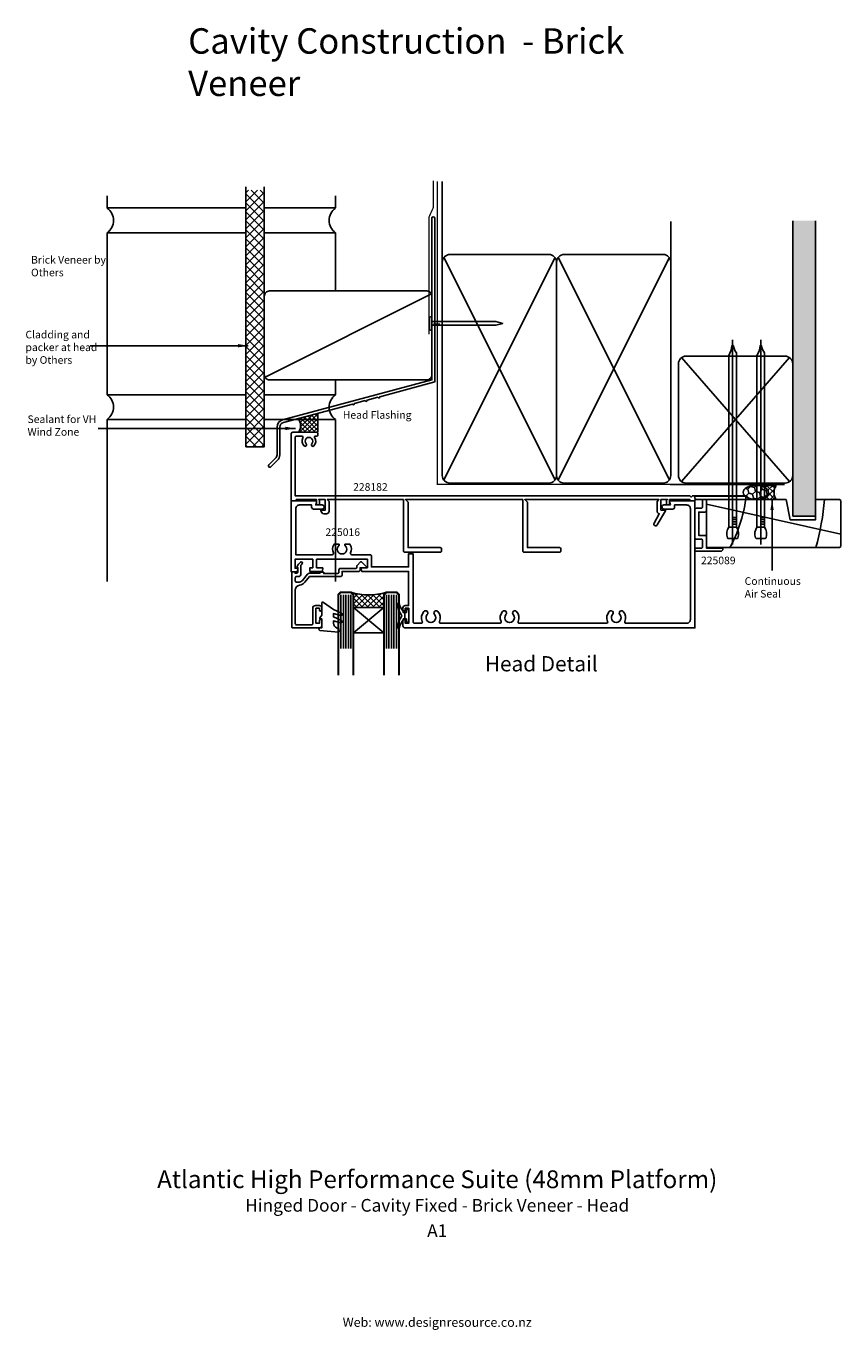
# Model space of a CAD drawing. Units: millimetres. Extents: x -162 to 159, y -333 to 180.
import ezdxf
from ezdxf.enums import TextEntityAlignment as Align

# ---------------------------------------------------------------- set-up
doc = ezdxf.new("R2010")
doc.units = ezdxf.units.MM
doc.linetypes.add('CENTER', pattern=[50.8, 31.75, -6.35, 6.35, -6.35])
doc.layers.get('DEFPOINTS').update_dxf_attribs({"color": 211})
doc.layers.add('Fletcher Aluminium 0800 397 263', color=151, linetype='Continuous', plot=False)
doc.layers.add('Fletcher Aluminium 0800 55 11 00', color=151, linetype='Continuous', plot=False)
doc.styles.add('Arial', font='arial.ttf')
doc.dimstyles.get("Standard").update_dxf_attribs({"dimtxt": 3, "dimasz": 4, "dimexe": 1, "dimexo": 2, "dimgap": 1, "dimtad": 1, "dimdsep": 46, "dimtxsty": 'Arial', "dimcen": 0.09, "dimazin": 2, "dimtfac": 1, "dimtofl": 0, "dimtmove": 0, "dimatfit": 0, "dimfxl": 0, "dimtolj": 1, "dimtzin": 0, "dimarcsym": 0})

# ---------------------------------------------------------------- blocks, each defined once
blk = doc.blocks.new('brand_fletcher')
at = {"layer": 'Fletcher Aluminium 0800 397 263', "style": 'Arial'}
blk.add_text('Web: www.designresource.co.nz', height=1.8, dxfattribs=at).set_placement((0, -166.66), align=Align.BOTTOM_CENTER)

msp = doc.modelspace()

# ---------------------------------------------------------------- hatches: boundary and pattern name
h = msp.add_hatch()
h.set_pattern_fill('ANSI37', color=256, scale=20, style=0)
h.set_pattern_definition([(45, (-241.6862, -532.928), (-1.767767, 1.767767), []), (135, (-241.6862, -532.928), (-1.767767, -1.767767), [])])
h.paths.add_polyline_path([(-68.1, 115.31), (-75.33, 115.31), (-75.33, 14.28), (-68.1, 14.28)])
h = msp.add_hatch()
h.set_pattern_fill('AR-SAND', color=256, scale=0.05, style=0)
h.set_pattern_definition([(37.5, (-611.7487, 2097.832), (-0.0800016, 2.4470662), [0, -1.9304, 0, -2.159, 0, -2.06375]), (7.5, (-611.7487, 2097.832), (2.2476164, 3.5841255), [0, -1.0414, 0, -1.7399, 0, -0.66675]), (327.5, (-613.3108, 2097.832), (3.9549619, 0.007186), [0, -0.635, 0, -2.286, 0, -2.9845]), (317.5, (-613.3108, 2097.832), (3.8177823, 1.1146466), [0, -0.3175, 0, -1.4986, 0, -1.7145])])
h.paths.add_polyline_path([(149, 103.3), (140, 103.3), (140, -13), (149, -13)])
at = {"lineweight": -3}
h = msp.add_hatch(dxfattribs=at)
h.set_pattern_fill('NET', color=256, scale=0.4, angle=45, style=0)
h.set_pattern_definition([(45, (0, 6), (-0.898026, 0.898026), []), (135, (0, 6), (-0.898026, -0.898026), [])])
h.paths.add_polyline_path([(-47, 27.48), (-54.67, 25.43, -0.272093), (-54.5, 20), (-47, 20)])
h = msp.add_hatch(dxfattribs=at)
h.set_pattern_fill('HONEY', color=256, scale=0.5, angle=45)
h.set_pattern_definition([(45, (44.4962, 75.3222), (0.711657, 2.65594), [1.5875, -3.175]), (165, (44.4962, 75.3222), (-2.65594, -0.711657), [1.5875, -3.175]), (105, (44.4962, 75.3222), (-1.944282, 1.944282), [-3.175, 1.5875])])
edge = h.paths.add_edge_path()
edge.add_ellipse((125.46, -3.65), major_axis=(-5, 0), ratio=0.55, start_angle=90, end_angle=270)
edge.add_ellipse((125.46, -3.65), major_axis=(-5, 0), ratio=0.55, start_angle=270, end_angle=450)
h = msp.add_hatch(dxfattribs=at)
h.set_pattern_fill('NET', color=256, scale=0.5, angle=45)
h.set_pattern_definition([(45, (44.4962, 75.3222), (-1.122532, 1.122532), []), (135, (44.4962, 75.3222), (-1.122532, -1.122532), [])])
edge = h.paths.add_edge_path()
edge.add_line((133.46, -0.9), (125.46, -0.9))
edge.add_ellipse((125.46, -3.65), major_axis=(-5, 0), ratio=0.55, start_angle=90, end_angle=270, ccw=False)
edge.add_line((125.46, -6.4), (133.46, -6.4))
edge.add_arc((137.65, -3.65), 5.01, 146.7222, 213.2778, ccw=False)
h = msp.add_hatch()
h.set_pattern_fill('ANSI37', color=256, scale=0.5, angle=-90, style=0)
h.set_pattern_definition([(45, (-336.0336, -153.0617), (-1.122532, 1.122532), []), (135, (-336.0336, -153.0617), (-1.122532, -1.122532), [])])
edge = h.paths.add_edge_path()
edge.add_line((-33, -49), (-33, -44))
edge.add_line((-33, -44), (-34, -43))
edge.add_arc((-27, -19), 25, 253.7398, 286.2602)
edge.add_line((-20, -43), (-21, -44))
edge.add_line((-21, -44), (-21, -49))
edge.add_line((-21, -49), (-33, -49))

# ---------------------------------------------------------------- linework, layer by layer
for p, q in [((2, 87), (2, 118.81)), ((-130, 108.28), (-130, 113.07)), ((-130, 108.34), (-75.33, 108.34)), ((-68.1, 108.34), (-40, 108.34)), ((92, 87), (92, 103.03)), ((140, -13), (140, 103.3)), ((149, 103.3), (149, -13)), ((-130, 34.74), (-130, 98.53)), ((-130, 98.53), (-75.33, 98.53)), ((-68.1, 98.53), (-40, 98.53)), ((46.42, 88.77), (2.58, 1.23)), ((46.42, 1.23), (2.58, 88.77)), ((91.42, 88.77), (47.58, 1.23)), ((91.42, 1.23), (47.58, 88.77)), ((-2.23, 74.58), (-67.77, 41.73)), ((-2.21, 63.6), (-2.21, 62.15)), ((-1.21, 62.15), (-1.21, 62.87)), ((-0.56, 62.15), (-0.56, 62.87)), ((0.09, 62.15), (0.09, 62.87)), ((0.74, 62.15), (0.74, 62.87)), ((138.8, 0.6), (96.2, 49.4)), ((96.2, 0.6), (138.8, 49.4)), ((-130, 34.81), (-75.33, 34.81)), ((-68.1, 34.81), (-40, 34.81)), ((-47, 20), (-47, 27.48)), ((-130, 25), (-75.33, 25)), ((-68.1, 25), (-40, 25)), ((106, -8.33), (159, -20.17)), ((117.84, -13.52), (116.47, -13.52)), ((117.84, -14.39), (116.47, -14.39)), ((117.84, -15.26), (116.47, -15.26)), ((128.94, -13.52), (127.56, -13.52)), ((128.94, -14.39), (127.56, -14.39)), ((128.94, -15.26), (127.56, -15.26)), ((149, -13), (140, -13)), ((117.84, -17.37), (114.84, -17.37)), ((117.84, -16.13), (116.47, -16.13)), ((128.94, -17.37), (125.94, -17.37)), ((128.94, -16.13), (127.56, -16.13)), ((-38, -43.93), (-38, -65.13)), ((-36.97, -43.93), (-36.97, -65.13)), ((-35.97, -43.93), (-35.97, -65.13)), ((-35, -43.93), (-35, -65.13)), ((-34, -43.93), (-34, -65.13)), ((-20, -43.93), (-20, -65.13)), ((-19, -43.93), (-19, -65.13)), ((-18, -43.93), (-18, -65.13)), ((-17.03, -43.93), (-17.03, -65.13)), ((-16, -43.93), (-16, -65.13))]:
    msp.add_line(p, q)
at = {"linetype": 'CENTER', "ltscale": 20}
for p, q in [((116.34, -24.16), (116.34, 56.4)), ((127.44, -24.16), (127.44, 56.4))]:
    msp.add_line(p, q, dxfattribs=at)
at = {"lineweight": -3}
for p, q in [((91.73, -0.5), (136.73, -0.5)), ((125.46, -0.9), (133.46, -0.9)), ((125.46, -6.4), (133.46, -6.4))]:
    msp.add_line(p, q, dxfattribs=at)
for points, const_width in [([(-1.5, 119.1), (-1.5, 118.6), (-1.5, 108.58), (-3.24, 104.75), (-3.24, 58.63)], 0.5), ([(0, 118.81), (0, -0.5), (91.73, -0.5)], 0.5), ([(-35.5, -43), (-38, -43), (-39, -44), (-39, -73.72), (-39, -75.71)], 0.8), ([(-35.5, -43), (-34, -43), (-33, -44), (-33, -73.72), (-33, -75.71)], 0.8), ([(-18.5, -43), (-20, -43), (-21, -44), (-21, -73.72), (-21, -75.71)], 0.8), ([(-18.5, -43), (-16, -43), (-15, -44), (-15, -73.72), (-15, -75.71)], 0.8)]:
    msp.add_lwpolyline(points, dxfattribs=dict(const_width=const_width))
for points in [[(-75.33, 116.67), (-75.33, 14.28), (-68.1, 14.28), (-68.1, 116.67)], [(-40, 108.34), (-40, 113.07)], [(-40, 75.65), (-40, 98.53)], [(-40, 34.81), (-40, 40.65)], [(-130, -38.72), (-130, 25)], [(-40, -38.72), (-40, 25)]]:
    msp.add_lwpolyline(points)
for points in [[(-63.1, 22), (-63.1, 11.09, -0.198912), (-63.66, 9.75), (-66.26, 7.15, 1), (-65.48, 6.37), (-62.88, 8.97, 0.198912), (-62, 11.09), (-62, 22, -0.339454), (-60.59, 23.84), (-33.39, 31.13, 1), (-32.61, 31.34), (-28.39, 32.47, 1), (-27.61, 32.68), (-23.39, 33.81, 1), (-22.61, 34.02), (-1, 39.81), (-1, 104.3, 1), (-2.1, 104.3), (-2.1, 40.65), (-60.88, 24.9, 0.339454)], [(5, 0), (44, 0, 0.414214), (47, 3), (47, 87, 0.414214), (44, 90), (5, 90, 0.414214), (2, 87), (2, 3, 0.414214)], [(50, 0), (89, 0, 0.414214), (92, 3), (92, 87, 0.414214), (89, 90), (50, 90, 0.414214), (47, 87), (47, 3, 0.414214)], [(-66.1, 40.65), (-4.1, 40.65, 0.414214), (-2.1, 42.65), (-2.1, 73.65, 0.414214), (-4.1, 75.65), (-66.1, 75.65, 0.414214), (-68.1, 73.65), (-68.1, 42.65, 0.414214)], [(-2.21, 63.6), (-2.21, 65.07, 1), (-3.11, 65.07), (-3.11, 60.67, 1), (-2.21, 60.67), (-2.21, 62.15), (23.09, 62.15), (25.79, 62.87), (23.09, 63.6)], [(114.84, -17.37, 0.247527), (114.28, -21.51, 0.331135), (114.76, -21.86), (117.92, -21.86, 0.331135), (118.4, -21.51, 0.247527), (117.84, -17.37), (117.84, 51.35, -0.124564), (116.63, 54.11), (116.09, 54.11, -0.101255), (114.84, 50.19)], [(125.94, -17.37, 0.247527), (125.38, -21.51, 0.331135), (125.86, -21.86), (129.01, -21.86, 0.331135), (129.49, -21.51, 0.247527), (128.94, -17.37), (128.94, 51.35, -0.124564), (127.72, 54.11), (127.18, 54.11, -0.101255), (125.94, 50.19)], [(137, 0, 0.414214), (140, 3), (140, 47, 0.414214), (137, 50), (98, 50, 0.414214), (95, 47), (95, 3, 0.414214), (98, 0)], [(48.7, -26.7), (48.7, -25.9, 0.414214), (48.2, -25.4), (35.5, -25.4), (35.5, -7.5), (34.5, -6.5), (87.3, -6.5), (86.6, -7.2), (86.6, -11.1, 0.377917), (87.47, -12.09), (85.38, -15.73, 1), (86.68, -16.48), (89.87, -10.95, 0.57735), (89.67, -10.6), (88.1, -10.6), (88.1, -6.5), (90.7, -6.5), (90.3, -6.9), (90.3, -8.3, 0.414214), (90.6, -8.6), (91.2, -8.6, 0.414214), (91.5, -8.3), (91.5, -6.5), (99.5, -6.5), (99.5, -7), (101.5, -7), (101.5, -6.5), (121.5, -6.5), (121.5, -5), (100.5, -5), (100, -5.5), (99.5, -5), (-56, -5), (-56, 18, -0.414214), (-55.5, 18.5), (-53.33, 18.5, -0.565503), (-52.88, 17.77, 0.321795), (-52.46, 14.64, 1), (-51.59, 15.47, -2.321888), (-49.41, 15.47, 1), (-48.54, 14.64, 0.353709), (-48.28, 18.03, -0.603942), (-48.03, 18.5), (-47.5, 18.5, 0.414214), (-47, 19), (-47, 19.5, 0.414214), (-47.5, 20), (-57, 20, 0.414214), (-57.5, 19.5), (-57.5, -7), (-55.5, -7), (-55.5, -6.5), (-47.5, -6.5), (-47.5, -8.3, 0.414214), (-47.2, -8.6), (-46.6, -8.6, 0.414214), (-46.3, -8.3), (-46.3, -6.9), (-46.7, -6.5), (-44.1, -6.5), (-44.1, -10.6), (-45.67, -10.6, 0.57735), (-45.87, -10.95), (-45.49, -11.6, 0.267949), (-44.62, -12.1), (-43.6, -12.1, 0.414214), (-42.6, -11.1), (-42.6, -7.2), (-43.3, -6.5), (-13.3, -6.5), (-13.3, -26.7, 0.414214), (-12.8, -27.2), (1.2, -27.2, 0.414214), (1.7, -26.7), (1.7, -25.9, 0.414214), (1.2, -25.4), (-11.5, -25.4), (-11.5, -7.5), (-12.5, -6.5), (33.7, -6.5), (33.7, -26.7, 0.414214), (34.2, -27.2), (48.2, -27.2, 0.414214)], [(-36.35, -24.49, -0.718884), (-36.19, -24), (-34.67, -24, -0.277547), (-34.23, -24.27, -0.230082), (-34.12, -27.5, 0.542257), (-33.66, -28.2), (-26.4, -28.2, -0.414214), (-25.9, -28.7), (-25.9, -33), (-11.3, -33), (-11.3, -27.8), (-9.5, -27.8), (-9.5, -54.7, 0.414214), (-9, -55.2), (-6.34, -55.2, 0.542257), (-5.88, -54.5, -0.292074), (-5.28, -50.56, -1), (-3.93, -51.75, 2.207081), (-1.07, -51.75, -1), (0.28, -50.56, -0.292074), (0.88, -54.5, 0.542257), (1.34, -55.2), (24.66, -55.2, 0.542257), (25.12, -54.5, -0.292074), (25.72, -50.56, -1), (27.07, -51.75, 2.207081), (29.93, -51.75, -1), (31.28, -50.56, -0.292074), (31.88, -54.5, 0.542257), (32.34, -55.2), (66.66, -55.2, 0.542257), (67.12, -54.5, -0.292074), (67.72, -50.56, -1), (69.07, -51.75, 2.207081), (71.93, -51.75, -1), (73.28, -50.56, -0.292074), (73.88, -54.5, 0.542257), (74.34, -55.2), (98.2, -55.2, 0.414214), (99.7, -53.7), (99.7, -10.1, 0.414214), (98.2, -8.6), (93.5, -8.6), (93.5, -9.4, -0.414214), (92.7, -10.2), (89.3, -10.2, -1), (89.3, -8.6), (91.84, -8.6), (91.51, -7.38, -0.493145), (91.8, -7), (101.5, -7), (101.5, -57), (-12.7, -57, -0.414214), (-13.5, -56.2), (-13.5, -54.15, -1), (-12.6, -54.15), (-12.6, -55.2), (-11.2, -55.2), (-11.2, -49.3), (-12.6, -49.3), (-12.6, -49.95, -1), (-13.5, -49.95), (-13.5, -49.1, -0.414214), (-12.6, -48.2), (-11.3, -48.2), (-11.3, -34.8), (-29.7, -34.8), (-30, -33.8), (-30, -33.53, -0.414214), (-29.77, -33.3), (-27.5, -33.3), (-27.5, -30), (-47.5, -30), (-47.5, -33.3), (-45.23, -33.3, -0.414214), (-45, -33.53), (-45, -33.8), (-45.3, -34.8), (-50.15, -34.8), (-50.15, -33.3), (-49, -33.3), (-49, -30), (-56, -30), (-56, -33.5), (-55.08, -33.5, -0.414214), (-54.85, -33.73), (-54.85, -34), (-55.15, -35), (-57.5, -35), (-57.5, -7), (-47.8, -7, -0.493145), (-47.51, -7.38), (-47.84, -8.6), (-45.3, -8.6, -1), (-45.3, -10.2), (-48.7, -10.2, -0.414214), (-49.5, -9.4), (-49.5, -8.6), (-54.2, -8.6, 0.414214), (-55.7, -10.1), (-55.7, -28.2), (-41.34, -28.2, 0.542257), (-40.88, -27.5, -0.230082), (-40.77, -24.27, -0.277547), (-40.33, -24), (-38.81, -24, -0.718884), (-38.65, -24.49, 2.975473)], [(111.7, -26.8), (101.5, -26.8), (101.5, -26.1, -0.414214), (102, -25.6), (104, -25.6, 0.414214), (104.5, -25.1), (104.5, -22.6, 0.414214), (104, -22.1), (102, -22.1, -0.414214), (101.5, -21.6), (101.5, -10.4, -0.414214), (102, -9.9), (104, -9.9, 0.414214), (104.5, -9.4), (104.5, -6.9, 0.414214), (104, -6.4), (102, -6.4, -0.414214), (101.5, -5.9), (101.5, -5.2), (121.7, -5.2, -0.414214), (122.5, -6), (122.5, -6.1, -0.414214), (122.2, -6.4), (106, -6.4), (106, -10.9, -0.414214), (105.5, -11.4), (103, -11.4), (103, -20.6), (105.5, -20.6, -0.414214), (106, -21.1), (106, -25.6), (112.2, -25.6, -0.414214), (112.5, -25.9), (112.5, -26, -0.414214)], [(-30.4, -34.3), (-30.4, -33.3), (-28.03, -33.3, 0.668179), (-27.87, -32.91), (-29.63, -31.15, 0.414214), (-30.34, -31.15), (-31.45, -32.26, 0.198912), (-31.6, -32.62), (-31.6, -33.1, -0.414214), (-32.1, -33.6), (-38.2, -33.6, 0.414214), (-38.7, -34.1), (-38.7, -35.1, -0.414214), (-39.2, -35.6), (-44.7, -35.6), (-44.7, -35.1), (-46.2, -35.1), (-46.2, -35.5), (-50.31, -35.5, 0.221695), (-51.08, -35.86), (-53.11, -38.29, -0.221695), (-54.65, -39), (-55.4, -39, -0.414214), (-55.9, -38.5), (-55.9, -37.3, -0.414214), (-55.4, -36.8), (-54.65, -36.8, 0.414214), (-53.65, -35.8), (-53.65, -32.25, -0.033507), (-53.26, -31.88, 1), (-53.9, -31.12, 0.109044), (-55.22, -32.82, 0.390091), (-55.1, -33.21), (-54.85, -33.35), (-54.85, -35, -0.414214), (-55.35, -35.5), (-56, -35.5), (-56, -35.3, 0.414214), (-56.3, -35), (-57, -35, 0.414214), (-57.3, -35.3), (-57.3, -56.7, 0.414214), (-57, -57), (-46.3, -57, 0.414214), (-45.5, -56.2), (-45.5, -54.15, 1), (-46.4, -54.15), (-46.4, -55.2), (-47.8, -55.2), (-47.8, -49.3), (-46.4, -49.3), (-46.4, -49.95, 1), (-45.5, -49.95), (-45.5, -49.1, 0.414214), (-46.4, -48.2), (-48, -48.2, 0.414214), (-49, -49.2), (-49, -55.3, -0.414214), (-49.5, -55.8), (-55.4, -55.8, -0.414214), (-55.9, -55.3), (-55.9, -42.15, -0.372699), (-54.19, -40.17, 0.184263), (-52.19, -39.06), (-50.3, -36.8), (-38, -36.8, 0.414214), (-37.5, -36.3), (-37.5, -34.8), (-30.9, -34.8, 0.414214)], [(-33, -49), (-33, -44), (-34, -43, 0.142857), (-20, -43), (-21, -44), (-21, -49)], [(-15.5, -47.6, -0.879364), (-14.87, -47.54, 0.139351), (-13.45, -50.48, -0.155695), (-13.4, -50.62), (-13.4, -51), (-12.75, -51), (-12.75, -52.25), (-12.75, -53.5), (-13.4, -53.5), (-13.4, -53.88, -0.155695), (-13.45, -54.02, 0.139351), (-14.87, -56.96, -0.879364), (-15.5, -56.9), (-15.5, -56.38, -0.154696), (-14.06, -52.56, 0.346718), (-14.06, -51.94, -0.154696), (-15.5, -48.12)], [(-11.45, -54.75), (-11.85, -54.75, -0.414214), (-12.1, -54.5), (-12.1, -53.5), (-12.75, -53.5), (-12.75, -52.25), (-12.75, -51), (-12.1, -51), (-12.1, -50, -0.414214), (-11.85, -49.75), (-11.45, -49.75, -0.414214), (-11.2, -50), (-11.2, -52.25), (-11.2, -54.5, -0.414214)]]:
    msp.add_lwpolyline(points, format="xyb", close=True)
for points in [[(137.4, -6.4), (106, -6.4), (106, -25.4), (158.5, -25.4), (159, -24.9), (159, -6.9), (158.5, -6.4), (149, -6.4), (149, -14.4), (139, -14.4)], [(-21, -59), (-33, -49), (-21, -49), (-33, -59)]]:
    msp.add_lwpolyline(points, close=True)
msp.add_lwpolyline([(-37.98, -55.03), (-40.88, -54.25), (-40.88, -55.13, 0.334595), (-39.43, -57.06), (-38.89, -57.21, -0.310508), (-38.75, -57.38), (-38.65, -58.51, -0.476976), (-38.87, -58.73), (-46.21, -58, -0.940706), (-46.15, -57), (-45.5, -57), (-45.5, -53.45), (-46.05, -53.45, -0.609409), (-46.25, -53.06), (-45.5, -52), (-45.5, -47.3, -0.677845), (-44.81, -47.03), (-40.88, -49.71), (-37.67, -51.18, -0.91932), (-38, -52.12), (-40.88, -51.35), (-40.88, -52.67), (-37.67, -54.08, -0.945267), (-38.02, -55.02)], format="xyb")
for centre, radius, start, end in [((-133.32, 103.42), 5.88, 304.367, 55.633), ((-36.72, 103.42), 5.88, 124.367, 235.633), ((-133.32, 29.95), 5.88, 304.367, 55.633), ((-36.72, 29.89), 5.88, 124.367, 235.633), ((-59.2, 22.57), 5.36, 331.3425, 32.2275), ((65.14, 1.53), 56.92, 331.7614, 351.99), ((54.85, 1.52), 98, 344.0548, 355.3635)]:
    msp.add_arc(centre, radius, start, end)
msp.add_arc((137.65, -3.65), 5.01, 146.7222, 213.2778, dxfattribs=at)
msp.add_ellipse((125.46, -3.65), major_axis=(-5, 0), ratio=0.55, dxfattribs=at)

# ---------------------------------------------------------------- block references
at = {"layer": 'DEFPOINTS', "linetype": 'Continuous', "lineweight": -3, "xscale": 2, "yscale": 2, "zscale": 2}
msp.add_blockref('brand_fletcher', (0, 0), dxfattribs=at)

# ---------------------------------------------------------------- texts
at = {"style": 'Arial'}
for s, p in [('228182', (-33.13, -3.02)), ('225016', (-44.04, -20.82)), ('225089', (103.88, -31.95))]:
    msp.add_text(s, height=3, dxfattribs=at).set_placement(p)
at = {"attachment_point": 1, "style": 'Arial'}
for s, insert, char_height, width in [('Brick Veneer by Others', (-159.97, 89.42), 3, 31.9666), ('Cladding and packer at head by Others', (-162.17, 59.97), 3, 31.9666), ('Sealant for VH Wind Zone', (-161.36, 26.65), 3, 32.3886), ('Head Flashing', (-37.19, 28.33), 3, 36.371), ('Continuous Air Seal', (121.08, -37.07), 3, 20.4052), ('Head Detail', (18.77, -68.13), 6, 182.1818)]:
    msp.add_mtext(s, dxfattribs=dict(at, insert=insert, char_height=char_height, width=width))
at = {"layer": 'DEFPOINTS', "insert": (-98.09, 179.08), "char_height": 10, "width": 182.1818, "attachment_point": 1, "style": 'Arial'}
msp.add_mtext('Cavity Construction  - Brick Veneer', dxfattribs=at)
at = {"layer": 'Fletcher Aluminium 0800 55 11 00', "linetype": 'Continuous', "lineweight": -3, "style": 'Arial'}
for s, height, p in [('Atlantic High Performance Suite (48mm Platform)', 7, (0, -275)), ('Hinged Door - Cavity Fixed - Brick Veneer - Head', 5, (0, -285)), ('A1', 5, (0, -295))]:
    msp.add_text(s, height=height, dxfattribs=at).set_placement(p, align=Align.MIDDLE)

# ---------------------------------------------------------------- leaders
for points in [[(-74.46, 54.08), (-133.09, 54.08), (-136.67, 54.08)], [(-55.81, 21.53), (-133.54, 21.53), (-113.24, 21.53)], [(131.88, -6.61), (131.88, -31.43), (131.88, -34.36)]]:
    msp.add_leader(points, dimstyle='Standard')

doc.saveas('drawing.dxf')
